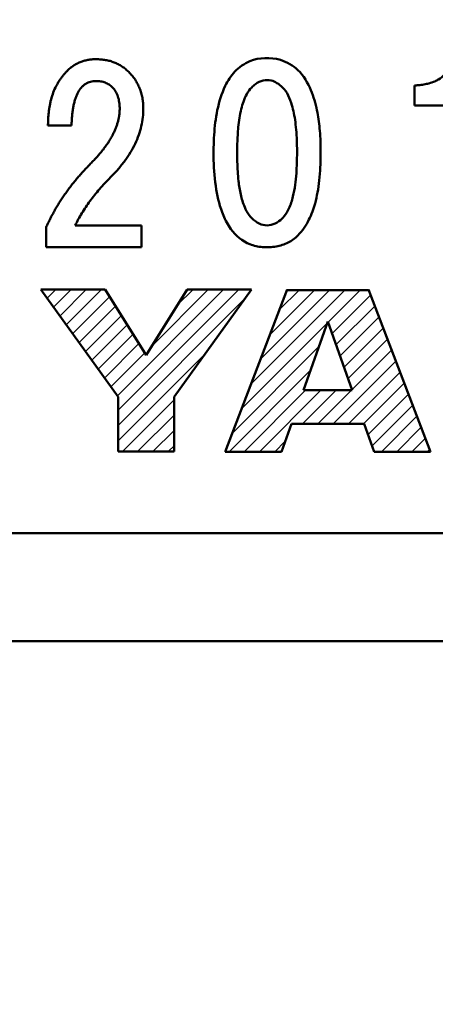
# Model space of a CAD drawing. Units: millimetres. Extents: x 0 to 840, y -1 to 594.
# Drawn here: x 164 to 172, y 197 to 216 of the extents above; entities that cross this region are included whole.
import ezdxf

# ---------------------------------------------------------------- set-up
doc = ezdxf.new("R2010")
doc.units = ezdxf.units.MM
doc.header["$LTSCALE"] = 0.372575
for name, color, linetype in [('NoLayerName_001', 7, 'Continuous'), ('NoLayerName_002', 7, 'Continuous'), ('NoLayerName_008', 7, 'Continuous')]:
    doc.layers.add(name, color=color, linetype=linetype)
doc.styles.get("Standard").update_dxf_attribs({"font": 'txt', "bigfont": 'extfont2'})
doc.dimstyles.get("Standard").update_dxf_attribs({"dimtxt": 2.5, "dimasz": 2.5, "dimexe": 1.25, "dimexo": 0.625, "dimtad": 1, "dimzin": 0, "dimdsep": 46, "dimtxsty": 'Standard', "dimcen": 2.5, "dimadec": 0, "dimazin": 0, "dimtfac": 0.75, "dimtmove": 0, "dimatfit": 3, "dimfxl": 1, "dimarcsym": 0})

# ---------------------------------------------------------------- blocks, each defined once
blk = doc.blocks.new('_OPEN30')
at = {"color": 0, "linetype": 'ByBlock', "lineweight": -2}
for p, q in [((-1, 0.267949), (0, 0)), ((0, 0), (-1, -0.267949)), ((0, 0), (-1, 0))]:
    blk.add_line(p, q, dxfattribs=at)
blk = doc.blocks.new('*D20')
at = {"layer": 'Defpoints', "color": 0}
for p in [(90.979, 301.729), (90.979, 186.729), (258.979, 186.729)]:
    blk.add_point(p, dxfattribs=at)
at = {"layer": 'NoLayerName_001', "color": 0, "linetype": 'Continuous', "lineweight": 25}
for p, q in [((90.979, 186.729), (90.979, 307.329)), ((258.979, 186.729), (258.979, 307.329)), ((252.979, 301.729), (96.979, 301.729))]:
    blk.add_line(p, q, dxfattribs=at)
at = {"layer": 'NoLayerName_001', "color": 0, "lineweight": 25, "xscale": 6, "yscale": 6, "zscale": 6, "rotation": 180}
blk.add_blockref('_OPEN30', (90.979, 301.729), dxfattribs=at)
at = {"layer": 'NoLayerName_001', "color": 0, "lineweight": 25, "xscale": 6, "yscale": 6, "zscale": 6}
blk.add_blockref('_OPEN30', (258.979, 301.729), dxfattribs=at)
at = {"layer": 'NoLayerName_001', "color": 0, "lineweight": 25, "insert": (174.685, 306.729), "char_height": 6, "attachment_point": 5}
blk.add_mtext('168', dxfattribs=at)

msp = doc.modelspace()

# ---------------------------------------------------------------- hatches: boundary and pattern name
at = {"layer": 'NoLayerName_001', "linetype": 'Continuous', "lineweight": 25}
h = msp.add_hatch(dxfattribs=at)
h.set_pattern_fill('ANSI31', scale=0.063)
h.paths.add_polyline_path([(168.5565, 210.7522), (167.1209, 208.7634), (167.1209, 207.7442), (166.0811, 207.7442), (166.0811, 208.7634), (164.6455, 210.7522), (165.84, 210.7522), (166.6017, 209.5367), (167.3623, 210.7522)])
h = msp.add_hatch(dxfattribs=at)
h.set_pattern_fill('ANSI31', scale=0.063)
h.paths.add_polyline_path([(170.7301, 210.741), (171.8813, 207.744), (170.8326, 207.744), (170.6486, 208.261), (169.299, 208.261), (169.1153, 207.744), (168.0667, 207.744), (169.2178, 210.741)])
h.paths.add_polyline_path([(169.9741, 210.1598), (170.4281, 208.8826), (169.5197, 208.8826)])

# ---------------------------------------------------------------- linework, layer by layer
at = {"layer": 'NoLayerName_001', "color": 7, "linetype": 'Continuous', "lineweight": 50}
for p, q in [((171.5794, 214.5371), (171.5794, 214.1664)), ((171.5794, 214.1664), (172.1354, 214.1664)), ((164.7797, 213.7957), (165.2178, 213.7957)), ((165.2852, 211.9421), (166.5153, 211.9421)), ((166.5153, 211.9421), (166.5153, 211.5377)), ((164.746, 211.9084), (164.746, 211.5377)), ((164.746, 211.5377), (166.5153, 211.5377))]:
    msp.add_line(p, q, dxfattribs=at)
at = {"layer": 'NoLayerName_001', "color": 190, "linetype": 'Continuous', "lineweight": 50}
for p, q in [((213.4789, 206.2293), (136.4789, 206.2293)), ((215.4789, 204.2293), (134.4789, 204.2293))]:
    msp.add_line(p, q, dxfattribs=at)
at = {"layer": 'NoLayerName_001', "color": 7, "linetype": 'Continuous', "lineweight": 50}
for points, knots in [([(164.7797, 213.7957), (164.7806, 213.8223), (164.783, 213.8755), (164.7835, 213.954), (164.7946, 214.0334), (164.8004, 214.1073), (164.8168, 214.1784), (164.8323, 214.2675), (164.8666, 214.3755), (164.9052, 214.4797), (164.949, 214.5541), (164.9767, 214.6116), (165.0156, 214.6615), (165.0486, 214.7151), (165.0928, 214.7596), (165.1354, 214.8112), (165.1889, 214.8584), (165.2483, 214.9035), (165.3114, 214.9415), (165.3778, 214.9717), (165.4469, 214.9968), (165.5195, 215.013), (165.595, 215.024), (165.6617, 215.0271), (165.718, 215.0234), (165.7629, 215.0233), (165.8065, 215.0158), (165.8496, 215.0121), (165.8907, 215.0011), (165.9318, 214.994), (165.9706, 214.9794), (166.0229, 214.9641), (166.0836, 214.9338), (166.1431, 214.9018), (166.1854, 214.8687), (166.2194, 214.8462), (166.2484, 214.8171), (166.2817, 214.7895), (166.3103, 214.7547), (166.3434, 214.7218), (166.3607, 214.696), (166.3699, 214.6837)], [0, 0, 0, 0, 0.0799332, 0.1598663, 0.2351956, 0.3200044, 0.3820918, 0.4536926, 0.5909433, 0.7216709, 0.7856243, 0.8495778, 0.9123371, 0.9750964, 1.0374197, 1.0997431, 1.1757287, 1.2506198, 1.3234008, 1.3962808, 1.469118, 1.5434479, 1.6190867, 1.6977842, 1.7430696, 1.7883551, 1.8320916, 1.8758282, 1.9176959, 1.9595636, 2.000614, 2.0416644, 2.1226522, 2.2034691, 2.2436638, 2.2838584, 2.3251677, 2.366477, 2.4133068, 2.4601366, 2.50607, 2.50607, 2.50607, 2.50607]), ([(169.8346, 213.023), (169.8281, 212.9411), (169.8197, 212.7835), (169.7857, 212.5589), (169.731, 212.3126), (169.6303, 212.034), (169.4631, 211.7755), (169.241, 211.6106), (169.0098, 211.5394), (168.7657, 211.5308), (168.4524, 211.5926), (168.1865, 211.8183), (167.9957, 212.1864), (167.8854, 212.623), (167.8479, 213.1264), (167.8564, 213.6193), (167.91, 214.0855), (168.0322, 214.4907), (168.2366, 214.8152), (168.5815, 215.0559), (169.046, 215.0724), (169.4621, 214.8345), (169.6691, 214.4725), (169.7766, 214.097), (169.8274, 213.7282), (169.8459, 213.3749), (169.8365, 213.1347), (169.8346, 213.023)], [0, 0, 0, 0, 0.2466523, 0.4731298, 0.6805426, 1.0026326, 1.358662, 1.5856052, 1.8178991, 2.0727497, 2.3124482, 2.7618683, 3.0538943, 3.5506565, 4.0991858, 4.5651586, 5.0279517, 5.5037812, 5.822445, 6.160535, 6.7277332, 7.1046421, 7.5469506, 7.9360105, 8.2756814, 8.6609362, 8.9961261, 8.9961261, 8.9961261, 8.9961261]), ([(172.2534, 214.9752), (172.2386, 214.929), (172.2221, 214.8418), (172.1403, 214.7298), (172.0497, 214.6594), (171.9485, 214.6073), (171.856, 214.5767), (171.753, 214.5557), (171.6629, 214.5423), (171.6039, 214.539), (171.5794, 214.5371)], [0, 0, 0, 0, 0.14546169, 0.26136866, 0.40703304, 0.4860251, 0.6020727, 0.69779306, 0.80114583, 0.8750026, 0.8750026, 0.8750026, 0.8750026]), ([(166.3699, 214.6837), (166.379, 214.6715), (166.3986, 214.648), (166.4198, 214.6075), (166.4448, 214.5696), (166.462, 214.5275), (166.4891, 214.4732), (166.5121, 214.4), (166.534, 214.3094), (166.5461, 214.2139), (166.5512, 214.0931), (166.5428, 213.9481), (166.5138, 213.7817), (166.466, 213.6174), (166.3992, 213.4553), (166.313, 213.2958), (166.2078, 213.1388), (166.0845, 212.9832), (165.9558, 212.8482), (165.8363, 212.7272), (165.7375, 212.6165), (165.6445, 212.506), (165.5593, 212.3943), (165.4804, 212.2823), (165.4078, 212.1702), (165.3423, 212.0572), (165.3045, 211.98), (165.2852, 211.9421)], [0, 0, 0, 0, 0.0459334, 0.0912617, 0.1365901, 0.1819658, 0.2273414, 0.3183241, 0.411272, 0.5069516, 0.6062784, 0.7737969, 0.9416545, 1.111907, 1.2859829, 1.4666401, 1.6547912, 1.8524551, 2.0613247, 2.2140374, 2.3625268, 2.5065191, 2.6471962, 2.7838097, 2.9174529, 3.0477328, 3.1752875, 3.1752875, 3.1752875, 3.1752875]), ([(165.2178, 213.7957), (165.219, 213.8289), (165.2207, 213.8935), (165.2275, 213.9873), (165.2381, 214.0745), (165.2517, 214.1553), (165.2684, 214.2296), (165.2881, 214.2975), (165.3188, 214.3765), (165.3559, 214.447), (165.4018, 214.5055), (165.4387, 214.5414), (165.4791, 214.5704), (165.5228, 214.5933), (165.57, 214.6095), (165.6203, 214.6193), (165.6699, 214.6231), (165.717, 214.617), (165.7742, 214.6143), (165.8295, 214.6001), (165.8768, 214.573), (165.9264, 214.5507), (165.9689, 214.512), (166.0089, 214.4684), (166.0364, 214.4279), (166.0597, 214.3833), (166.0781, 214.3343), (166.0933, 214.2816), (166.1038, 214.2245), (166.1096, 214.1632), (166.1126, 214.1008), (166.1058, 214.0395), (166.1053, 213.9787), (166.0887, 213.9195), (166.0794, 213.857), (166.0551, 213.7976), (166.0371, 213.7334), (166.0046, 213.6735), (165.9773, 213.608), (165.9377, 213.5469), (165.9131, 213.5042), (165.9006, 213.483)], [0, 0, 0, 0, 0.0999249, 0.1937902, 0.2818049, 0.3634751, 0.4396297, 0.5099281, 0.5755261, 0.6936709, 0.7469861, 0.7981845, 0.8473731, 0.8959441, 0.9454839, 0.9964, 1.0495395, 1.094008, 1.1384765, 1.2212929, 1.2616254, 1.3019578, 1.3835446, 1.4312785, 1.4797492, 1.5297156, 1.5818712, 1.6363927, 1.6941676, 1.7556462, 1.8212026, 1.8809413, 1.94068, 2.0025542, 2.0644283, 2.1293594, 2.1942905, 2.2636644, 2.3330384, 2.4070512, 2.4810641, 2.4810641, 2.4810641, 2.4810641]), ([(169.4033, 213.2901), (169.3989, 213.1636), (169.3977, 212.8913), (169.3511, 212.5415), (169.2684, 212.2733), (169.1775, 212.1152), (169.0641, 212.009), (168.9281, 211.9395), (168.7665, 211.9396), (168.6224, 212.0126), (168.5051, 212.1307), (168.4147, 212.3028), (168.3526, 212.5175), (168.3088, 212.7987), (168.2909, 213.1151), (168.2907, 213.4495), (168.3087, 213.778), (168.348, 214.0392), (168.4196, 214.2909), (168.5041, 214.458), (168.6448, 214.5795), (168.7663, 214.6411), (168.9144, 214.6424), (169.0361, 214.5847), (169.1523, 214.4973), (169.2468, 214.3526), (169.3069, 214.1868), (169.347, 214.0202), (169.3738, 213.8523), (169.3924, 213.6635), (169.4014, 213.4737), (169.4024, 213.3469), (169.4033, 213.2901)], [0, 0, 0, 0, 0.3799862, 0.8164789, 1.0531083, 1.2180446, 1.356683, 1.5146967, 1.6644789, 1.8224926, 1.9866567, 2.1565061, 2.3998993, 2.6541432, 3.0087765, 3.3495309, 3.6568431, 3.9958349, 4.1376289, 4.4442103, 4.5349187, 4.6929324, 4.8427145, 4.9599816, 5.0912407, 5.2748407, 5.4680495, 5.6187345, 5.7882304, 5.977665, 6.1876127, 6.358013, 6.358013, 6.358013, 6.358013]), ([(165.9006, 213.483), (165.8851, 213.4614), (165.8537, 213.4184), (165.8078, 213.3506), (165.7523, 213.2879), (165.6983, 213.2187), (165.6346, 213.1551), (165.5712, 213.0872), (165.5063, 213.0194), (165.4401, 212.9525), (165.3796, 212.8813), (165.3168, 212.8133), (165.2608, 212.7402), (165.2021, 212.6703), (165.1497, 212.5961), (165.0944, 212.5248), (165.0465, 212.4488), (164.9952, 212.3756), (164.9513, 212.2981), (164.904, 212.2231), (164.8639, 212.1443), (164.8204, 212.0677), (164.7841, 211.9875), (164.7586, 211.9348), (164.746, 211.9084)], [0, 0, 0, 0, 0.0798405, 0.159681, 0.2452215, 0.330762, 0.422805, 0.5148481, 0.6095277, 0.7042074, 0.7970577, 0.8899081, 0.9815759, 1.0732436, 1.1636148, 1.2539859, 1.3435611, 1.4331363, 1.521865, 1.6105937, 1.69883, 1.7870662, 1.8748599, 1.9626536, 1.9626536, 1.9626536, 1.9626536])]:
    msp.add_open_spline(points, degree=3, knots=knots, dxfattribs=at)
at = {"layer": 'NoLayerName_002', "color": 7, "linetype": 'Continuous', "lineweight": 50}
for p, q in [((164.6455, 210.7522), (165.84, 210.7522)), ((166.0811, 208.7634), (164.6455, 210.7522)), ((166.6017, 209.5367), (167.3623, 210.7522)), ((168.5565, 210.7522), (167.1209, 208.7634)), ((167.3623, 210.7522), (168.5565, 210.7522)), ((168.0667, 207.744), (169.2221, 210.7522)), ((169.2221, 210.741), (170.7258, 210.741)), ((170.7258, 210.7522), (171.8813, 207.744)), ((169.9741, 210.1598), (169.5197, 208.8826)), ((170.4281, 208.8826), (169.9741, 210.1598)), ((169.5197, 208.8826), (170.4281, 208.8826)), ((166.0811, 207.7442), (166.0811, 208.7634)), ((167.1209, 208.7634), (167.1209, 207.7442)), ((169.299, 208.261), (169.1153, 207.744)), ((170.6486, 208.261), (169.299, 208.261)), ((170.8326, 207.744), (170.6486, 208.261)), ((167.1209, 207.7442), (166.0811, 207.7442)), ((169.1153, 207.744), (168.0667, 207.744)), ((171.8813, 207.744), (170.8326, 207.744))]:
    msp.add_line(p, q, dxfattribs=at)
at = {"layer": 'NoLayerName_008', "color": 7, "linetype": 'Continuous', "lineweight": 50}
msp.add_line((166.6017, 209.5367), (165.84, 210.7522), dxfattribs=at)

# ---------------------------------------------------------------- dimensions: what is measured, and where the dimension line sits
at = {"layer": 'NoLayerName_001', "color": 3, "linetype": 'Continuous', "lineweight": 25}
dim = msp.add_linear_dim(base=(90.9789, 301.7293), p1=(258.9789, 186.7293), p2=(90.9789, 186.7293), angle=180, dimstyle='Standard', override={"dimtxt": 6, "dimasz": 6, "dimexe": 5.6, "dimexo": 0, "dimgap": 2, "dimdec": 3, "dimzin": 8, "dimblk": 'OPEN30', "dimclrd": 0, "dimclre": 0, "dimclrt": 0, "dimtp": 0, "dimtm": 0, "dimlwd": 25, "dimlwe": 25}, dxfattribs=at)
dim.commit()
dim.dimension.update_dxf_attribs({"geometry": '*D20', "text_midpoint": (174.6845, 301.7293), "dimtype": 160})

doc.saveas('drawing.dxf')
